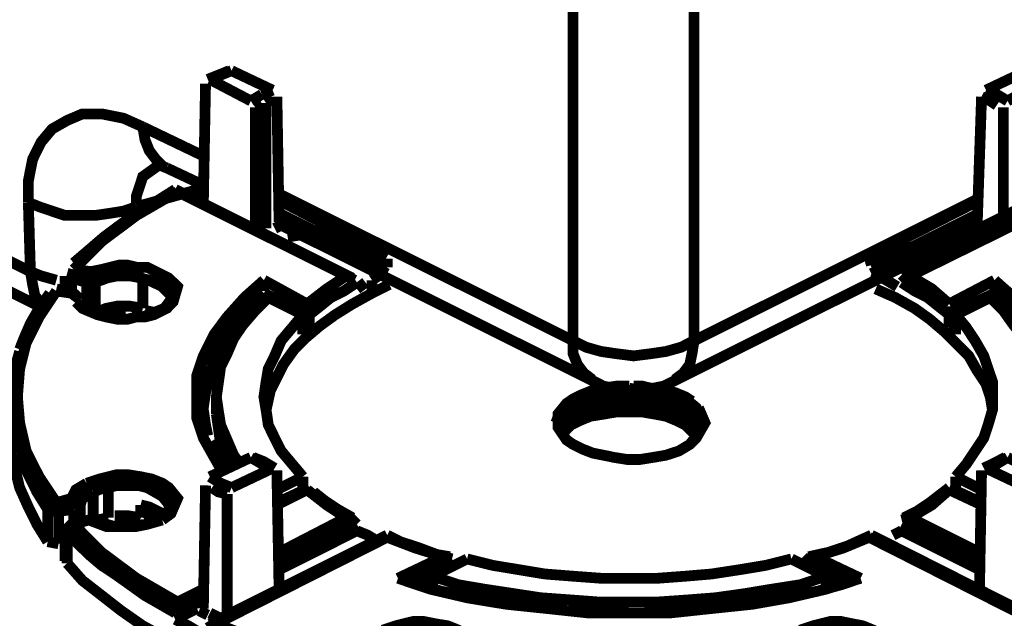
# Model space of a CAD drawing. Units: millimetres. Extents: x 6 to 210, y 3 to 273.
# Drawn here: x 146 to 154, y 110 to 115 of the extents above; entities that cross this region are included whole.
import ezdxf

# ---------------------------------------------------------------- set-up
doc = ezdxf.new("R2010")
doc.units = ezdxf.units.MM
doc.layers.add('P', color=7, linetype='Continuous')

msp = doc.modelspace()

# ---------------------------------------------------------------- linework, layer by layer
at = {"layer": 'P', "const_width": 0.088}
for points in [[(146.509, 113.383), (146.526, 112.818), (114.194, 128.976), (114.141, 129.558)], [(114.371, 128.64), (146.597, 112.536)], [(150.954, 116.24), (150.954, 112.254)], [(151.941, 112.254), (151.941, 116.24)], [(148.149, 114.459), (148.061, 114.423)], [(148.167, 114.459), (148.078, 114.423)], [(148.167, 114.459), (148.502, 114.3)], [(154.323, 114.3), (154.658, 114.459)], [(148.061, 114.423), (147.973, 114.388)], [(147.99, 114.388), (148.078, 114.423)], [(148.325, 114.212), (147.99, 114.388)], [(154.817, 114.388), (154.499, 114.212)], [(147.955, 114.353), (147.937, 113.383)], [(148.414, 114.265), (148.502, 114.3)], [(154.323, 114.3), (154.411, 114.265), (154.499, 114.212)], [(148.325, 114.212), (148.414, 114.265)], [(148.449, 114.194), (148.502, 114.229)], [(148.537, 114.247), (148.555, 113.224)], [(154.252, 113.224), (154.287, 114.247)], [(154.287, 114.247), (154.358, 114.212), (154.411, 114.177)], [(148.361, 114.159), (148.414, 114.194)], [(148.361, 113.171), (148.361, 114.159)], [(148.449, 114.194), (148.449, 113.171)], [(154.464, 114.159), (154.464, 113.171)], [(146.509, 113.383), (146.509, 113.559), (146.544, 113.736), (146.614, 113.877), (146.703, 113.983), (146.826, 114.053), (146.95, 114.106), (147.108, 114.106), (147.285, 114.071), (147.443, 114)], [(147.92, 113.771), (147.443, 114)], [(147.443, 114), (147.461, 113.894), (147.496, 113.806), (147.549, 113.736), (147.602, 113.683)], [(147.391, 113.365), (147.391, 113.436), (147.443, 113.594), (147.567, 113.683)], [(147.549, 113.7), (147.638, 113.665)], [(147.638, 113.665), (147.937, 113.524)], [(151.13, 111.919), (151.201, 111.883), (151.289, 111.866), (151.359, 111.848), (151.448, 111.848), (151.536, 111.848), (151.606, 111.866), (151.694, 111.883), (151.765, 111.919), (155.258, 113.665)], [(147.708, 113.489), (147.567, 113.4), (147.408, 113.312), (147.267, 113.206), (147.126, 113.101), (147.003, 112.995), (146.879, 112.889)], [(147.391, 113.348), (147.955, 113.506)], [(149.154, 112.765), (147.708, 113.489)], [(147.937, 113.524), (147.867, 113.489)], [(155.099, 113.489), (153.652, 112.765)], [(147.726, 113.471), (147.391, 113.277), (147.108, 113.065), (146.879, 112.836)], [(149.102, 112.783), (147.726, 113.471)], [(150.954, 112.254), (148.555, 113.453)], [(148.555, 113.4), (149.437, 112.942)], [(154.27, 113.418), (151.941, 112.254)], [(153.37, 112.942), (154.27, 113.4)], [(155.099, 113.471), (153.705, 112.783)], [(147.391, 113.348), (147.285, 113.312), (147.179, 113.295), (147.055, 113.277), (146.932, 113.277), (146.808, 113.277), (146.703, 113.312), (146.597, 113.348), (146.509, 113.383)], [(149.437, 112.854), (148.555, 113.295)], [(154.27, 113.295), (153.388, 112.854)], [(148.519, 113.171), (148.59, 113.206)], [(148.555, 113.206), (151.13, 111.919)], [(149.437, 112.801), (148.608, 113.224)], [(154.217, 113.224), (153.388, 112.801)], [(154.217, 113.224), (154.27, 113.189)], [(154.411, 113.153), (154.323, 113.189)], [(148.731, 113.118), (148.625, 113.101)], [(154.27, 113.101), (154.182, 113.118)], [(149.437, 112.854), (149.437, 112.924)], [(153.37, 112.942), (153.388, 112.871)], [(146.879, 112.836), (146.861, 112.765)], [(146.879, 112.836), (147.02, 112.818)], [(147.02, 112.818), (147.108, 112.836), (147.249, 112.871), (147.32, 112.871), (147.391, 112.854), (147.479, 112.854), (147.549, 112.818), (147.655, 112.765), (147.726, 112.695), (147.69, 112.571), (147.638, 112.518), (147.532, 112.466), (147.461, 112.448), (147.391, 112.448), (147.32, 112.43), (147.232, 112.43), (147.144, 112.448), (147.073, 112.466), (146.95, 112.518), (146.897, 112.571)], [(146.738, 112.748), (146.614, 112.783), (146.526, 112.818)], [(146.526, 112.818), (146.544, 112.713), (146.562, 112.624), (146.614, 112.554)], [(146.808, 112.783), (146.808, 112.66)], [(146.861, 112.765), (146.861, 112.642)], [(146.861, 112.765), (146.985, 112.73)], [(146.985, 112.73), (147.02, 112.818)], [(147.02, 112.818), (147.055, 112.73)], [(147.055, 112.73), (147.197, 112.783), (147.267, 112.783), (147.355, 112.783), (147.426, 112.765), (147.496, 112.748), (147.602, 112.695), (147.673, 112.624)], [(147.443, 112.765), (147.338, 112.783), (147.232, 112.783), (147.144, 112.765), (147.055, 112.73)], [(147.443, 112.765), (147.443, 112.518)], [(149.102, 112.783), (148.943, 112.677), (148.784, 112.554)], [(149.102, 112.783), (149.172, 112.748)], [(149.313, 112.748), (149.366, 112.783), (149.437, 112.801)], [(153.388, 112.801), (153.441, 112.783), (153.511, 112.748), (153.599, 112.695)], [(153.635, 112.73), (153.688, 112.783)], [(154.023, 112.554), (153.882, 112.677), (153.705, 112.783)], [(146.879, 112.642), (146.738, 112.677)], [(146.985, 112.518), (146.985, 112.73)], [(147.055, 112.483), (147.055, 112.73)], [(148.096, 111.178), (148.026, 111.301), (147.937, 111.46), (147.884, 111.619), (147.884, 111.795), (147.884, 111.972), (147.937, 112.13), (148.026, 112.307), (148.131, 112.448), (148.273, 112.607), (148.431, 112.748)], [(148.431, 112.748), (148.431, 112.66)], [(148.784, 112.554), (148.431, 112.748)], [(148.802, 112.466), (148.89, 112.536), (148.978, 112.607), (149.084, 112.66), (149.19, 112.73)], [(149.19, 112.677), (149.26, 112.73)], [(149.313, 112.748), (149.313, 112.642)], [(149.313, 112.642), (149.454, 112.713)], [(153.423, 112.677), (153.582, 112.607), (153.741, 112.518), (153.864, 112.43), (153.988, 112.324), (154.093, 112.219), (154.182, 112.13), (154.252, 112.007), (154.323, 111.901), (154.358, 111.795), (154.376, 111.689)], [(153.635, 112.73), (153.741, 112.66), (153.846, 112.607), (153.935, 112.536), (154.023, 112.466)], [(154.023, 112.554), (154.393, 112.748)], [(154.393, 112.748), (154.552, 112.607), (154.693, 112.448), (154.799, 112.307), (154.869, 112.13), (154.922, 111.972), (154.94, 111.795), (154.922, 111.619), (154.869, 111.46), (154.799, 111.301), (154.728, 111.178)], [(154.393, 112.642), (154.393, 112.73)], [(146.738, 112.66), (146.597, 112.448), (146.491, 112.236), (146.438, 112.025), (146.42, 111.795), (146.438, 111.584), (146.491, 111.354), (146.597, 111.143), (146.738, 110.931)], [(146.685, 112.642), (146.597, 112.518), (146.526, 112.395), (146.473, 112.272), (146.438, 112.183)], [(146.861, 112.642), (146.738, 112.66)], [(146.932, 112.589), (146.861, 112.642)], [(146.932, 112.589), (146.879, 112.642)], [(147.99, 112.042), (148.043, 112.183), (148.114, 112.307), (148.202, 112.413), (148.308, 112.536), (148.431, 112.642)], [(148.467, 112.607), (148.361, 112.501), (148.255, 112.377), (148.184, 112.272), (148.131, 112.148), (148.078, 112.042), (148.061, 111.919), (148.043, 111.795), (148.061, 111.672), (148.078, 111.566), (148.131, 111.443), (148.184, 111.319), (148.237, 111.248)], [(148.431, 112.642), (148.802, 112.466)], [(148.449, 111.689), (148.484, 111.848), (148.537, 111.954), (148.59, 112.06), (148.678, 112.183), (148.766, 112.272), (148.89, 112.377), (149.013, 112.466), (149.154, 112.554), (149.313, 112.642)], [(148.749, 112.466), (148.467, 112.607)], [(154.023, 112.466), (154.393, 112.642)], [(154.358, 112.607), (154.076, 112.466)], [(154.587, 111.248), (154.64, 111.319), (154.693, 111.443), (154.746, 111.566), (154.764, 111.672), (154.764, 111.795), (154.764, 111.919), (154.746, 112.042), (154.693, 112.148), (154.64, 112.272), (154.552, 112.377), (154.464, 112.501), (154.358, 112.607)], [(154.393, 112.642), (154.499, 112.536), (154.605, 112.413), (154.693, 112.307), (154.781, 112.183), (154.834, 112.06)], [(147.302, 112.448), (147.214, 112.448), (147.144, 112.466), (147.055, 112.483), (146.985, 112.518), (146.932, 112.571)], [(147.443, 112.518), (147.338, 112.536), (147.232, 112.536), (147.144, 112.518), (147.055, 112.483)], [(147.673, 112.589), (147.62, 112.518), (147.532, 112.483), (147.443, 112.448), (147.355, 112.448)], [(148.784, 112.554), (148.802, 112.466)], [(154.023, 112.466), (154.023, 112.536)], [(147.549, 112.483), (147.461, 112.501)], [(148.749, 111.143), (148.661, 111.248), (148.572, 111.354), (148.519, 111.46), (148.467, 111.566), (148.449, 111.689), (148.431, 111.795), (148.449, 111.919), (148.467, 112.025), (148.519, 112.13), (148.572, 112.254), (148.661, 112.36), (148.749, 112.466)], [(148.749, 112.466), (148.749, 112.307)], [(148.802, 112.466), (148.802, 112.36)], [(154.023, 112.36), (154.023, 112.466)], [(154.076, 112.466), (154.164, 112.36), (154.234, 112.254), (154.305, 112.13), (154.34, 112.025), (154.376, 111.919), (154.376, 111.795), (154.376, 111.689), (154.34, 111.566), (154.305, 111.46), (154.234, 111.354), (154.164, 111.248), (154.076, 111.143)], [(154.076, 112.307), (154.076, 112.466)], [(148.255, 112.377), (148.202, 112.324), (148.114, 112.201), (148.043, 112.078), (147.99, 111.972), (147.955, 111.831), (147.937, 111.707)], [(148.749, 112.307), (148.802, 112.36)], [(154.023, 112.36), (154.076, 112.307)], [(151.941, 112.254), (151.836, 112.201), (151.712, 112.166), (151.589, 112.148), (151.448, 112.13), (151.306, 112.148), (151.183, 112.166), (151.059, 112.201), (150.954, 112.254)], [(150.954, 112.254), (150.954, 112.148), (150.989, 112.06), (151.042, 111.989), (151.112, 111.936)], [(151.941, 112.254), (151.924, 112.148), (151.906, 112.06), (151.853, 111.989), (151.783, 111.936)], [(146.438, 112.166), (146.403, 112.042), (146.368, 111.901), (146.368, 111.742), (146.368, 111.601), (146.403, 111.443), (146.42, 111.337)], [(147.973, 111.478), (147.955, 111.566), (147.937, 111.689), (147.937, 111.813), (147.955, 111.936), (147.99, 112.042)], [(151.412, 111.883), (151.306, 111.883), (151.201, 111.866), (151.112, 111.848), (151.024, 111.813), (150.954, 111.778), (150.901, 111.742), (150.83, 111.654), (150.83, 111.548), (150.901, 111.443), (150.954, 111.407), (151.024, 111.372), (151.112, 111.337), (151.201, 111.319)], [(151.694, 111.848), (151.589, 111.866), (151.518, 111.883), (151.448, 111.883)], [(148.043, 111.795), (148.043, 111.654)], [(150.813, 111.584), (150.848, 111.672), (150.954, 111.76), (151.024, 111.795), (151.112, 111.831), (151.201, 111.848), (151.306, 111.848), (151.412, 111.866)], [(151.412, 111.831), (151.289, 111.831), (151.183, 111.813), (151.077, 111.778), (150.989, 111.742), (150.918, 111.707), (150.865, 111.654), (150.83, 111.566)], [(150.83, 111.548), (150.865, 111.619), (150.918, 111.672), (150.989, 111.707), (151.077, 111.742), (151.183, 111.778), (151.289, 111.795), (151.412, 111.795)], [(150.865, 111.689), (150.936, 111.742), (151.059, 111.795), (151.236, 111.831), (151.412, 111.848), (151.589, 111.831), (151.747, 111.795), (151.888, 111.725), (151.959, 111.654)], [(151.412, 111.866), (151.518, 111.848), (151.642, 111.831), (151.73, 111.795), (151.836, 111.76), (151.906, 111.725), (151.959, 111.672), (151.994, 111.584)], [(151.994, 111.566), (151.959, 111.637), (151.906, 111.689), (151.836, 111.725), (151.73, 111.778), (151.642, 111.795), (151.518, 111.813), (151.412, 111.831)], [(151.412, 111.795), (151.518, 111.778), (151.642, 111.76), (151.73, 111.742), (151.836, 111.689), (151.906, 111.654), (151.959, 111.601)], [(151.818, 111.354), (151.906, 111.407), (151.977, 111.495), (151.994, 111.601), (151.959, 111.707), (151.853, 111.795), (151.694, 111.848)], [(151.694, 111.848), (151.783, 111.831), (151.871, 111.795), (151.924, 111.76)], [(150.848, 111.601), (151.024, 111.707), (151.183, 111.76), (151.342, 111.778), (151.536, 111.778), (151.694, 111.742), (151.853, 111.672), (151.941, 111.619)], [(150.848, 111.531), (150.918, 111.601), (150.989, 111.654), (151.077, 111.672), (151.183, 111.707), (151.289, 111.725), (151.412, 111.725)], [(151.412, 111.76), (151.289, 111.76), (151.183, 111.742), (151.077, 111.707), (150.989, 111.672), (150.918, 111.637), (150.865, 111.584)], [(151.977, 111.513), (151.906, 111.619), (151.836, 111.672), (151.73, 111.707), (151.642, 111.725), (151.518, 111.742), (151.412, 111.76)], [(151.412, 111.725), (151.518, 111.707), (151.642, 111.689), (151.73, 111.672), (151.836, 111.637), (151.906, 111.584), (151.959, 111.531)], [(148.043, 111.654), (148.061, 111.531), (148.078, 111.407), (148.131, 111.301), (148.167, 111.213)], [(151.412, 111.689), (151.289, 111.689), (151.183, 111.672), (151.077, 111.654), (150.989, 111.619), (150.918, 111.566), (150.865, 111.513)], [(150.883, 111.566), (150.971, 111.637), (151.112, 111.672), (151.289, 111.707), (151.465, 111.707), (151.642, 111.689), (151.8, 111.637), (151.924, 111.566)], [(151.412, 111.672), (151.306, 111.672), (151.201, 111.654), (151.095, 111.637), (151.007, 111.601), (150.936, 111.566), (150.883, 111.513)], [(151.959, 111.478), (151.906, 111.548), (151.747, 111.637), (151.642, 111.654), (151.5, 111.689), (151.412, 111.689)], [(151.959, 111.478), (151.871, 111.566), (151.8, 111.601), (151.712, 111.637), (151.624, 111.654), (151.518, 111.672), (151.412, 111.672)], [(151.977, 111.707), (152.03, 111.584), (151.959, 111.46), (151.906, 111.407), (151.818, 111.354), (151.712, 111.319), (151.606, 111.301)], [(146.667, 110.613), (146.579, 110.755), (146.509, 110.896), (146.438, 111.054), (146.403, 111.196), (146.368, 111.337), (146.368, 111.495)], [(148.131, 111.196), (148.043, 111.337), (147.99, 111.425)], [(146.42, 111.337), (146.509, 111.16), (146.579, 111.019), (146.667, 110.878)], [(151.606, 111.301), (151.5, 111.284), (151.395, 111.284), (151.289, 111.301), (151.201, 111.319)], [(147.99, 111.143), (148.325, 111.301)], [(148.502, 111.213), (148.414, 111.248), (148.325, 111.301)], [(148.519, 111.213), (148.431, 111.266), (148.343, 111.301)], [(154.481, 111.301), (154.376, 111.248), (154.305, 111.213)], [(154.499, 111.301), (154.411, 111.248), (154.323, 111.213)], [(154.499, 111.301), (154.817, 111.143)], [(146.985, 111.09), (147.091, 111.125), (147.232, 111.16), (147.32, 111.16), (147.426, 111.143), (147.514, 111.125), (147.602, 111.09), (147.655, 111.054), (147.726, 110.966), (147.673, 110.843), (147.602, 110.79)], [(148.502, 111.213), (148.167, 111.054)], [(148.555, 110.225), (148.537, 111.196)], [(154.287, 111.196), (154.27, 110.225)], [(154.658, 111.054), (154.323, 111.213)], [(146.861, 110.966), (146.897, 111.037), (146.985, 111.09)], [(146.985, 111.09), (147.038, 111.037)], [(147.038, 111.019), (147.179, 111.072), (147.249, 111.072), (147.338, 111.072), (147.408, 111.072), (147.496, 111.054), (147.602, 111.002), (147.655, 110.913)], [(147.673, 110.896), (147.602, 110.984), (147.479, 111.054), (147.408, 111.072), (147.32, 111.072), (147.232, 111.072), (147.161, 111.054)], [(147.937, 110.067), (147.955, 111.072)], [(147.99, 111.143), (148.078, 111.09), (148.167, 111.054)], [(148.537, 111.037), (148.749, 111.143)], [(148.749, 111.037), (148.749, 111.143)], [(154.076, 111.143), (154.287, 111.037)], [(154.076, 111.143), (154.076, 111.037)], [(146.932, 110.913), (146.95, 110.966), (147.038, 111.019)], [(147.038, 110.79), (147.038, 111.019)], [(147.161, 111.054), (147.161, 110.808)], [(148.131, 111.002), (148.061, 111.019), (148.008, 111.054)], [(148.131, 111.002), (148.131, 110.014)], [(148.802, 111.054), (148.537, 110.931)], [(148.784, 111.037), (148.537, 110.913)], [(148.784, 111.037), (148.943, 110.913), (149.102, 110.808)], [(149.154, 110.808), (149.031, 110.878), (148.925, 110.949), (148.837, 111.019)], [(154.023, 111.054), (153.864, 110.931), (153.758, 110.86), (153.652, 110.808)], [(153.705, 110.808), (153.882, 110.913), (154.023, 111.037)], [(154.287, 110.931), (154.023, 111.054)], [(154.023, 111.037), (154.287, 110.913)], [(146.667, 110.878), (146.738, 110.931)], [(146.738, 110.931), (146.861, 110.966)], [(146.738, 110.931), (146.756, 110.86)], [(146.861, 110.966), (146.932, 110.913)], [(146.879, 110.878), (146.861, 110.966)], [(146.932, 110.772), (146.932, 110.913)], [(147.426, 110.913), (147.496, 110.896), (147.602, 110.843)], [(147.532, 110.772), (147.461, 110.86), (147.426, 110.913)], [(147.426, 110.913), (147.426, 110.808)], [(146.667, 110.613), (146.667, 110.878)], [(146.756, 110.86), (146.685, 110.86)], [(146.756, 110.86), (146.879, 110.878)], [(146.756, 110.86), (146.756, 110.596)], [(146.879, 110.772), (146.879, 110.878)], [(147.673, 110.896), (147.602, 110.808)], [(146.879, 110.772), (146.808, 110.702)], [(146.879, 110.755), (146.826, 110.684)], [(147.003, 110.79), (146.861, 110.755)], [(147.003, 110.79), (146.879, 110.755)], [(146.879, 110.755), (147.108, 110.525), (147.391, 110.314), (147.726, 110.12)], [(147.602, 110.79), (147.479, 110.755), (147.302, 110.737), (147.144, 110.737), (147.003, 110.79)], [(147.302, 110.737), (147.214, 110.737), (147.144, 110.755), (147.055, 110.772)], [(147.161, 110.808), (147.073, 110.79)], [(147.426, 110.808), (147.32, 110.825), (147.214, 110.825)], [(147.267, 110.825), (147.302, 110.737)], [(147.567, 110.79), (147.479, 110.755), (147.391, 110.737), (147.302, 110.737)], [(148.555, 110.525), (149.102, 110.808)], [(149.19, 110.755), (148.555, 110.437)], [(149.19, 110.755), (149.137, 110.808)], [(153.705, 110.808), (153.635, 110.79)], [(154.27, 110.437), (153.635, 110.755)], [(153.705, 110.808), (154.27, 110.525)], [(146.808, 110.702), (146.808, 110.455)], [(146.826, 110.684), (146.826, 110.437)], [(146.826, 110.684), (146.914, 110.596), (147.003, 110.508), (147.108, 110.419), (147.214, 110.349), (147.338, 110.261), (147.461, 110.173), (147.585, 110.102), (147.708, 110.031)], [(149.437, 110.666), (147.99, 109.943)], [(149.19, 110.702), (148.555, 110.384)], [(149.366, 110.613), (149.278, 110.666), (149.19, 110.702)], [(149.948, 110.49), (149.842, 110.508), (149.701, 110.561), (149.543, 110.613), (149.437, 110.666)], [(153.388, 110.666), (153.194, 110.578), (153.035, 110.525), (152.876, 110.49)], [(154.817, 109.943), (153.388, 110.666)], [(153.635, 110.702), (153.564, 110.666)], [(154.27, 110.384), (153.635, 110.702)], [(146.667, 110.613), (146.756, 110.596)], [(149.437, 110.649), (148.043, 109.943)], [(149.437, 110.649), (149.666, 110.561), (149.895, 110.49)], [(152.929, 110.49), (153.158, 110.561), (153.37, 110.649)], [(154.764, 109.943), (153.37, 110.649)], [(149.296, 109.202), (149.031, 109.255), (148.766, 109.343), (148.519, 109.414), (148.29, 109.502), (148.061, 109.608), (147.832, 109.714), (147.638, 109.82), (147.443, 109.926), (147.267, 110.049), (147.108, 110.173), (146.95, 110.296), (146.826, 110.437)], [(149.895, 110.49), (149.525, 110.314)], [(149.648, 110.278), (149.983, 110.437)], [(150.089, 110.472), (149.807, 110.331)], [(149.895, 110.49), (149.966, 110.472)], [(152.735, 110.472), (152.523, 110.419), (152.312, 110.384), (152.083, 110.349), (151.871, 110.331), (151.642, 110.314), (151.412, 110.314), (151.183, 110.314), (150.954, 110.331), (150.724, 110.349), (150.513, 110.384), (150.301, 110.419), (150.089, 110.472)], [(153.017, 110.331), (152.735, 110.472)], [(152.841, 110.437), (152.894, 110.49)], [(152.841, 110.437), (153.176, 110.278)], [(152.929, 110.49), (153.3, 110.314)], [(153.3, 110.314), (153.017, 110.225), (152.718, 110.155), (152.418, 110.102), (152.083, 110.067), (151.747, 110.031), (151.412, 110.031), (151.077, 110.031), (150.742, 110.067), (150.407, 110.102), (150.089, 110.155), (149.789, 110.225), (149.525, 110.314)], [(151.412, 110.031), (151.165, 110.049), (151.077, 110.049), (150.918, 110.049), (150.76, 110.067), (150.583, 110.084), (150.407, 110.12), (150.23, 110.137), (150.054, 110.173), (149.878, 110.208), (149.701, 110.261), (149.578, 110.296)], [(149.807, 110.331), (149.807, 110.243)], [(149.807, 110.331), (150.019, 110.261), (150.23, 110.225), (150.46, 110.19), (150.689, 110.155), (150.936, 110.137), (151.165, 110.12), (151.412, 110.12), (151.642, 110.12), (151.888, 110.137), (152.118, 110.155), (152.365, 110.19), (152.576, 110.225), (152.806, 110.261), (153.017, 110.331)], [(153.247, 110.296), (153.141, 110.261), (152.947, 110.208), (152.753, 110.173), (152.559, 110.137), (152.365, 110.102), (152.171, 110.084), (151.977, 110.067), (151.818, 110.049), (151.677, 110.049), (151.536, 110.031), (151.412, 110.031)], [(153.017, 110.243), (153.017, 110.331)], [(147.726, 110.12), (147.937, 110.225)], [(147.937, 110.137), (147.708, 110.031)], [(147.726, 110.12), (147.708, 110.031)], [(147.708, 109.978), (147.884, 110.067)], [(147.973, 110.014), (147.902, 110.049)], [(147.99, 110.031), (148.061, 109.996)], [(147.708, 109.978), (147.814, 109.926), (147.902, 109.873), (147.973, 109.855)], [(147.973, 109.908), (148.026, 109.943)], [(148.043, 109.943), (148.449, 109.784), (148.872, 109.643), (149.331, 109.538)], [(149.401, 109.89), (149.507, 109.926), (149.648, 109.961), (149.737, 109.961), (149.825, 109.943), (149.931, 109.926), (150.019, 109.89), (150.072, 109.855), (150.142, 109.749), (150.089, 109.643), (150.019, 109.59)], [(152.806, 109.89), (152.912, 109.926), (153.053, 109.961), (153.141, 109.961), (153.229, 109.943), (153.317, 109.926), (153.405, 109.89), (153.476, 109.855), (153.547, 109.767), (153.511, 109.643), (153.441, 109.59)]]:
    msp.add_lwpolyline(points, dxfattribs=at)

doc.saveas('drawing.dxf')
